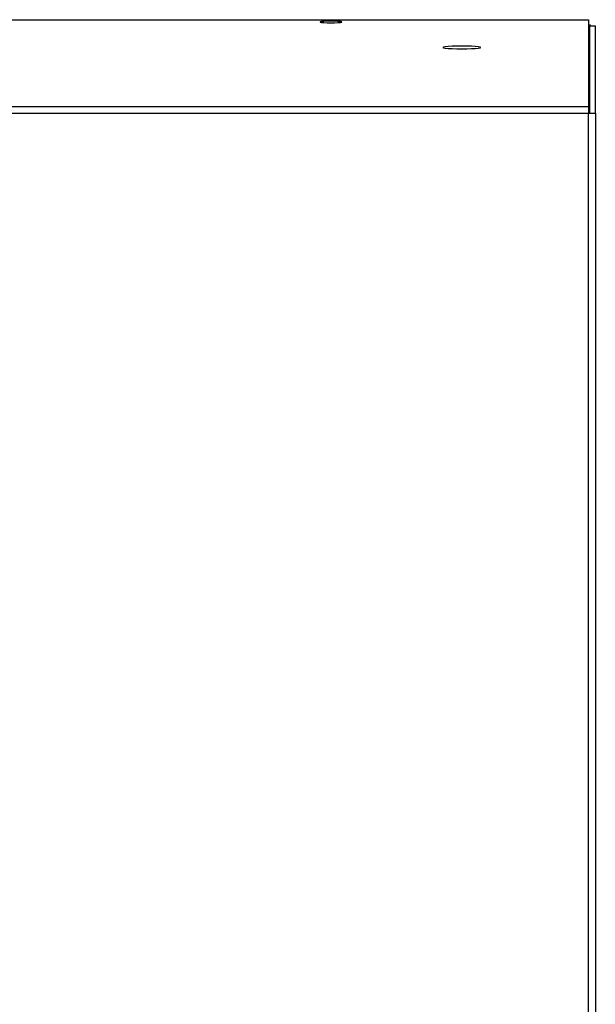
# Model space of a CAD drawing. Units: inches. Extents: x 0 to 146, y 0 to 152.
# Drawn here: x 77 to 83, y 74 to 85 of the extents above; entities that cross this region are included whole.
import ezdxf

# ---------------------------------------------------------------- set-up
doc = ezdxf.new("R2010")
doc.units = ezdxf.units.IN
doc.header["$MEASUREMENT"] = 0

msp = doc.modelspace()

# ---------------------------------------------------------------- linework, layer by layer
at = {"color": 7, "linetype": 'Continuous', "lineweight": 25}
for p, q in [((63.254, 85.372), (83.159, 85.372)), ((83.159, 85.372), (83.159, 84.376)), ((83.159, 85.313), (83.177, 85.313)), ((83.237, 85.296), (83.174, 85.296)), ((83.174, 84.3), (83.174, 85.296)), ((83.177, 85.313), (83.177, 85.296)), ((83.237, 84.3), (83.237, 85.296)), ((83.174, 84.563), (83.159, 84.563)), ((63.254, 84.376), (83.159, 84.376)), ((83.159, 84.299), (63.254, 84.299)), ((83.159, 84.376), (83.159, 84.299)), ((83.159, 29.376), (83.159, 84.299)), ((83.174, 84.3), (83.237, 84.3)), ((83.237, 84.3), (83.237, 29.376))]:
    msp.add_line(p, q, dxfattribs=at)
at = {"color": 7, "linetype": 'Continuous', "lineweight": 25, "flags": 128}
for points in [[(80.207, 85.337), (80.249, 85.337), (80.287, 85.339), (80.315, 85.341), (80.33, 85.344), (80.33, 85.347), (80.315, 85.35), (80.287, 85.352), (80.249, 85.354), (80.207, 85.354), (80.164, 85.354), (80.126, 85.352), (80.098, 85.35), (80.084, 85.347), (80.084, 85.344), (80.098, 85.341), (80.126, 85.339), (80.164, 85.337), (80.207, 85.337)], [(81.707, 85.038), (81.763, 85.039), (81.816, 85.04), (81.861, 85.043), (81.896, 85.046), (81.918, 85.05), (81.925, 85.054), (81.918, 85.058), (81.896, 85.061), (81.861, 85.064), (81.816, 85.067), (81.763, 85.068), (81.707, 85.069), (81.65, 85.068), (81.597, 85.067), (81.552, 85.064), (81.517, 85.061), (81.495, 85.058), (81.488, 85.054), (81.495, 85.05), (81.517, 85.046), (81.552, 85.043), (81.597, 85.04), (81.65, 85.039), (81.707, 85.038)]]:
    msp.add_lwpolyline(points, dxfattribs=at)
at = {"color": 7, "linetype": 'Continuous', "lineweight": 25}
msp.add_open_spline([(83.159, 84.299), (83.169, 84.299), (83.19, 84.299), (83.215, 84.3), (83.233, 84.3), (83.236, 84.3), (83.237, 84.3)], degree=3, knots=[0, 0, 0, 0, 0.250001, 0.500007, 0.749999, 1, 1, 1, 1], dxfattribs=at)

doc.saveas('drawing.dxf')
